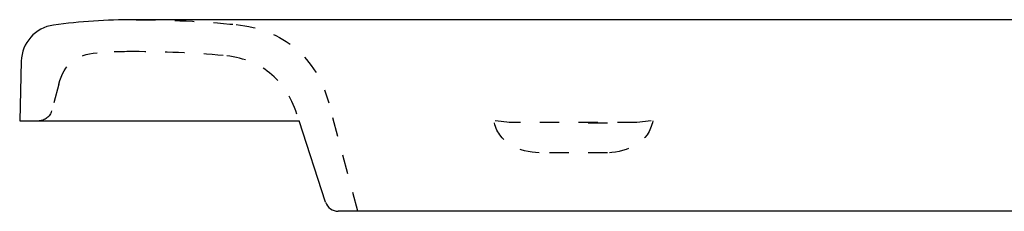
# Model space of a CAD drawing. Units: inches. Extents: x -822 to 378, y -42 to 703.
# Drawn here: x -129 to 56, y 463 to 499 of the extents above; entities that cross this region are included whole.
import ezdxf

# ---------------------------------------------------------------- set-up
doc = ezdxf.new("R2010")
doc.units = ezdxf.units.IN
doc.header["$MEASUREMENT"] = 0
for name, pattern in [('AI-Linetype-1', [33.750166, 22.500166, -3.75, 3.75, -3.75]), ('AI-Linetype-11', [7.270862, 3.635375, -3.635487]), ('AI-Linetype-2', [33.750166, 22.500166, -3.75, 3.75, -3.75]), ('AI-Linetype-3', [33.750166, 22.500166, -3.75, 3.75, -3.75]), ('AI-Linetype-31', [7.270862, 3.635375, -3.635487]), ('AI-Linetype-32', [7.270862, 3.635375, -3.635487]), ('AI-Linetype-35', [7.270862, 3.635375, -3.635487]), ('AI-Linetype-36', [7.270862, 3.635375, -3.635487]), ('AI-Linetype-38', [7.270862, 3.635375, -3.635487]), ('AI-Linetype-40', [7.270862, 3.635375, -3.635487]), ('AI-Linetype-42', [7.270862, 3.635375, -3.635487]), ('AI-Linetype-44', [7.270862, 3.635375, -3.635487]), ('AI-Linetype-5', [7.270862, 3.635375, -3.635487]), ('AI-Linetype-52', [7.270862, 3.635375, -3.635487]), ('AI-Linetype-53', [7.270862, 3.635375, -3.635487]), ('AI-Linetype-54', [7.270862, 3.635375, -3.635487]), ('AI-Linetype-55', [7.270862, 3.635375, -3.635487]), ('AI-Linetype-56', [7.270862, 3.635375, -3.635487]), ('AI-Linetype-57', [7.270862, 3.635375, -3.635487]), ('AI-Linetype-59', [7.270862, 3.635375, -3.635487]), ('AI-Linetype-6', [7.270862, 3.635375, -3.635487]), ('AI-Linetype-64', [7.270862, 3.635375, -3.635487]), ('AI-Linetype-65', [7.270862, 3.635375, -3.635487]), ('AI-Linetype-7', [7.270862, 3.635375, -3.635487]), ('AI-Linetype-8', [7.270862, 3.635375, -3.635487]), ('AI-Linetype-9', [7.270862, 3.635375, -3.635487])]:
    doc.linetypes.add(name, pattern=pattern)

msp = doc.modelspace()

# ---------------------------------------------------------------- linework, layer by layer
at = {"color": 250, "lineweight": 25}
for p, q in [((275, 498.67), (-107.22, 498.67)), ((-106.73, 492.67), (-106.73, 492.67)), ((-128.33, 490.89), (-128.62, 479.67)), ((-128.62, 479.67), (-76.15, 479.67)), ((-124.99, 479.67), (-124.99, 479.67)), ((-124.98, 479.67), (-124.99, 479.67)), ((-71.19, 464.4), (-76.15, 479.67)), ((222.1, 462.67), (-68.81, 462.67))]:
    msp.add_line(p, q, dxfattribs=at)
at = {"color": 6, "linetype": 'AI-Linetype-38', "lineweight": 25}
msp.add_line((-121.28, 486.53), (-122.62, 481.52), dxfattribs=at)
at = {"color": 6, "linetype": 'AI-Linetype-3', "lineweight": 25}
msp.add_line((-70.57, 483.02), (-70.58, 483.02), dxfattribs=at)
at = {"color": 6, "linetype": 'AI-Linetype-36', "lineweight": 25}
msp.add_line((-65.13, 462.67), (-70.58, 483.02), dxfattribs=at)
at = {"color": 6, "linetype": 'AI-Linetype-2', "lineweight": 25}
msp.add_line((-70.57, 483.02), (-70.57, 483.02), dxfattribs=at)
at = {"color": 6, "linetype": 'AI-Linetype-1', "lineweight": 25}
msp.add_line((-70.55, 483.02), (-70.56, 483.02), dxfattribs=at)
at = {"color": 6, "linetype": 'AI-Linetype-6', "lineweight": 25}
msp.add_line((-70.55, 483.02), (-70.55, 483.02), dxfattribs=at)
at = {"color": 6, "linetype": 'AI-Linetype-57', "lineweight": 25}
msp.add_line((-36.56, 479.37), (-39.31, 479.67), dxfattribs=at)
at = {"color": 6, "linetype": 'AI-Linetype-32', "lineweight": 25}
msp.add_line((-12.76, 479.37), (-36.56, 479.37), dxfattribs=at)
at = {"color": 6, "linetype": 'AI-Linetype-52', "lineweight": 25}
msp.add_line((-36.56, 479.31), (-36.56, 479.37), dxfattribs=at)
at = {"color": 6, "linetype": 'AI-Linetype-31', "lineweight": 25}
msp.add_line((-21.87, 479.31), (-17.93, 479.31), dxfattribs=at)
at = {"color": 6, "linetype": 'AI-Linetype-56', "lineweight": 25}
msp.add_line((-10.02, 479.67), (-12.76, 479.37), dxfattribs=at)
at = {"color": 6, "linetype": 'AI-Linetype-53', "lineweight": 25}
msp.add_line((-18.26, 473.67), (-30.99, 473.67), dxfattribs=at)
at = {"color": 250, "lineweight": 25}
for points in [[(-122.28, 497.64), (-125.68, 497.18), (-128.24, 494.32), (-128.33, 490.89)], [(-107.22, 498.67), (-112.27, 498.67), (-117.27, 498.33), (-122.28, 497.64)], [(-124.95, 479.67), (-124.96, 479.67), (-124.97, 479.67), (-124.99, 479.67)], [(-71.19, 464.4), (-70.85, 463.37), (-69.89, 462.67), (-68.81, 462.67)]]:
    msp.add_open_spline(points, degree=3, dxfattribs=at)
at = {"color": 6, "linetype": 'AI-Linetype-65', "lineweight": 25}
msp.add_open_spline([(-106.75, 498.67), (-100.48, 498.66), (-94.23, 498.35), (-87.99, 497.75)], degree=3, dxfattribs=at)
at = {"color": 6, "linetype": 'AI-Linetype-42', "lineweight": 25}
msp.add_open_spline([(-87.98, 497.75), (-79.19, 496.91), (-72.87, 491.55), (-70.58, 483.02)], degree=3, dxfattribs=at)
at = {"color": 6, "linetype": 'AI-Linetype-44', "lineweight": 25}
msp.add_open_spline([(-121.28, 486.53), (-120.25, 490.37), (-118.04, 492.19), (-114.08, 492.45)], degree=3, dxfattribs=at)
at = {"color": 6, "linetype": 'AI-Linetype-35', "lineweight": 25}
msp.add_open_spline([(-107.22, 492.67), (-109.51, 492.67), (-111.79, 492.6), (-114.07, 492.45)], degree=3, dxfattribs=at)
at = {"color": 6, "linetype": 'AI-Linetype-59', "lineweight": 25}
msp.add_open_spline([(-90.41, 491.95), (-95.87, 492.42), (-101.73, 492.66), (-107.22, 492.67)], degree=3, dxfattribs=at)
at = {"color": 6, "linetype": 'AI-Linetype-40', "lineweight": 25}
msp.add_open_spline([(-76.57, 480.95), (-78.7, 487.51), (-83.53, 491.35), (-90.41, 491.95)], degree=3, dxfattribs=at)
at = {"color": 6, "linetype": 'AI-Linetype-11', "lineweight": 25}
msp.add_open_spline([(-121.26, 486.53), (-121.27, 486.53), (-121.28, 486.53), (-121.28, 486.53)], degree=3, dxfattribs=at)
at = {"color": 6, "linetype": 'AI-Linetype-5', "lineweight": 25}
msp.add_open_spline([(-121.25, 486.53), (-121.25, 486.53), (-121.26, 486.53), (-121.26, 486.53)], degree=3, dxfattribs=at)
at = {"color": 6, "linetype": 'AI-Linetype-9', "lineweight": 25}
msp.add_open_spline([(-70.58, 483.02), (-70.58, 483.02), (-70.58, 483.02), (-70.58, 483.02)], degree=3, dxfattribs=at)
at = {"color": 6, "linetype": 'AI-Linetype-8', "lineweight": 25}
msp.add_open_spline([(-70.57, 483.02), (-70.57, 483.02), (-70.57, 483.02), (-70.57, 483.02)], degree=3, dxfattribs=at)
at = {"color": 6, "linetype": 'AI-Linetype-7', "lineweight": 25}
msp.add_open_spline([(-70.56, 483.02), (-70.56, 483.02), (-70.56, 483.02), (-70.56, 483.02)], degree=3, dxfattribs=at)
at = {"color": 6, "linetype": 'AI-Linetype-64', "lineweight": 25}
msp.add_open_spline([(-122.62, 481.52), (-122.91, 480.45), (-123.88, 479.69), (-124.99, 479.67)], degree=3, dxfattribs=at)
at = {"color": 6, "linetype": 'AI-Linetype-55', "lineweight": 25}
msp.add_open_spline([(-31.06, 473.67), (-34.62, 473.67), (-38.96, 475.64), (-39.56, 479.67)], degree=3, dxfattribs=at)
at = {"color": 6, "linetype": 'AI-Linetype-54', "lineweight": 25}
msp.add_open_spline([(-9.76, 479.67), (-10.35, 475.7), (-14.59, 473.72), (-18.11, 473.67)], degree=3, dxfattribs=at)

doc.saveas('drawing.dxf')
